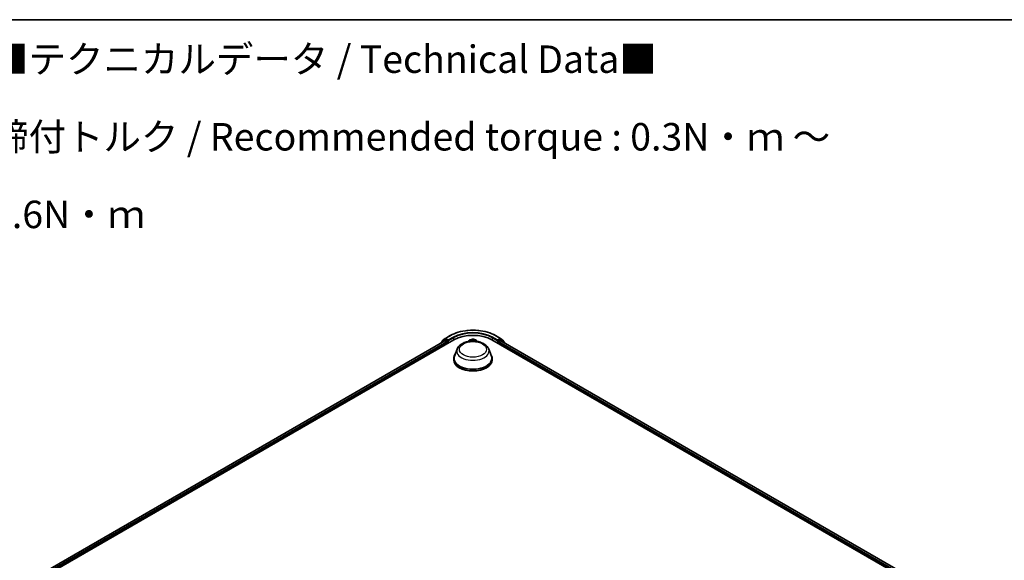
# Model space of a CAD drawing. Units: millimetres. Extents: x 7 to 7486, y 4 to 1550.
# Drawn here: x 59 to 104, y 120 to 144 of the extents above; entities that cross this region are included whole.
import ezdxf

# ---------------------------------------------------------------- set-up
doc = ezdxf.new("R2010")
doc.units = ezdxf.units.MM
doc.header["$LTSCALE"] = 0.5
for name, color, linetype, lineweight in [('Border (ISO)', 7, 'Continuous', 35), ('Symbol (ISO)', 7, 'Continuous', 18), ('Visible (ISO)', 7, 'Continuous', 35), ('Visible Narrow (ISO)', 7, 'Continuous', 25)]:
    doc.layers.add(name, color=color, linetype=linetype, lineweight=lineweight)
doc.styles.add('Note Text (TK)', font='MS PGothic.ttf')

# ---------------------------------------------------------------- blocks, each defined once
blk = doc.blocks.new('Borders tk図枠')
at = {"layer": 'Border (ISO)'}
blk.add_line((14.5, 289), (405.5, 289), dxfattribs=at)

msp = doc.modelspace()

# ---------------------------------------------------------------- linework, layer by layer
at = {"layer": 'Visible (ISO)'}
for p, q in [((78.1422, 129.8758), (78.2801, 129.9873)), ((78.2327, 129.9303), (78.274, 129.9541)), ((78.2834, 129.9895), (78.5014, 130.1154)), ((80.5722, 130.1154), (80.7902, 129.9895)), ((80.7935, 129.9873), (80.9314, 129.8758)), ((80.8409, 129.9303), (80.7996, 129.9541)), ((59.8144, 119.035), (78.6706, 129.9216)), ((60.0054, 119.3347), (78.2657, 129.8773)), ((78.0917, 129.8048), (78.0917, 129.7768)), ((78.2295, 129.9281), (78.101, 129.8242)), ((78.1329, 129.8501), (78.1329, 129.8564)), ((78.2782, 129.876), (78.3406, 129.84)), ((78.3995, 129.8876), (78.2865, 129.9529)), ((78.3583, 129.8094), (78.3583, 129.7413)), ((78.4172, 129.8774), (78.4172, 129.9182)), ((78.4216, 129.8664), (78.4224, 129.866)), ((78.8185, 129.5069), (78.698, 129.1864)), ((79.3659, 129.8883), (79.3313, 129.8497)), ((79.398, 129.8862), (79.4373, 129.8668)), ((79.6263, 129.8771), (79.6575, 129.8997)), ((79.7077, 129.8883), (79.7423, 129.8497)), ((80.2551, 129.5069), (80.3756, 129.1864)), ((80.403, 129.9216), (99.2592, 119.035)), ((80.6512, 129.866), (80.652, 129.8664)), ((80.6564, 129.9182), (80.6564, 129.8774)), ((80.7871, 129.9529), (80.6741, 129.8876)), ((80.7153, 129.7413), (80.7153, 129.8094)), ((80.733, 129.84), (80.7954, 129.876)), ((80.8079, 129.8773), (99.0682, 119.3347)), ((80.9726, 129.8242), (80.8441, 129.9281)), ((80.9407, 129.8564), (80.9407, 129.8501)), ((80.9819, 129.7768), (80.9819, 129.8048)), ((78.6618, 129.0813), (78.6618, 129.0133)), ((80.4118, 129.0813), (80.4118, 129.0133))]:
    msp.add_line(p, q, dxfattribs=at)
for centre, start, end in [((78.2959, 129.9679), 120, 128.94828), ((80.7777, 129.9679), 51.05172, 60), ((78.1167, 129.8048), 128.94828, 180), ((78.1579, 129.8564), 128.94828, 180), ((78.2452, 129.9087), 120, 128.94828), ((80.8284, 129.9087), 51.05172, 60), ((80.9157, 129.8564), 0, 51.05172), ((80.9569, 129.8048), 0, 51.05172)]:
    msp.add_arc(centre, 0.025, start, end, dxfattribs=at)
for centre, major_axis, start_param, end_param in [((78.2865, 129.9325), (-0.0125, 0.0217), 5.4977871, 6.2831853), ((79.5368, 129.4215), (1.225, 0), 0.7853982, 2.3561945), ((80.7871, 129.9325), (0.0125, 0.0217), 0, 0.7853982), ((78.2782, 129.8556), (-0.0125, 0.0217), 5.4977871, 6.2831853), ((78.3406, 129.8196), (-0.0125, 0.0217), 3.9269908, 5.4977871), ((78.4349, 129.8876), (-0.0125, -0.0217), 5.4977871, 7.0685835), ((80.6387, 129.8876), (0.0125, -0.0217), 5.4977871, 7.0685835), ((80.733, 129.8196), (-0.0125, -0.0217), 3.9269908, 5.4977871), ((80.7954, 129.8556), (0.0125, 0.0217), 0, 0.7853982), ((79.5368, 129.0813), (0.875, 0), 2.7323454, 6.6924326), ((79.5368, 129.0813), (0.8583, 0), 2.9278365, 6.4969414), ((79.5368, 129.0133), (0.875, 0), 3.1415927, 6.2831853)]:
    msp.add_ellipse(centre, major_axis=major_axis, ratio=0.5773503, start_param=start_param, end_param=end_param, dxfattribs=at)
for points, knots in [([(78.5014, 130.1154), (78.6105, 130.1784), (78.7363, 130.2311), (79.0097, 130.3115), (79.1571, 130.3392), (79.4594, 130.3668), (79.6142, 130.3668), (79.9165, 130.3392), (80.064, 130.3115), (80.3373, 130.2311), (80.4631, 130.1784), (80.5722, 130.1154)], [1.5707963, 1.5707963, 1.5707963, 1.5707963, 1.8849556, 1.8849556, 2.1991149, 2.1991149, 2.5132741, 2.5132741, 2.8274334, 2.8274334, 3.1415927, 3.1415927, 3.1415927, 3.1415927]), ([(78.3995, 129.8876), (78.4018, 129.8863), (78.4041, 129.8844), (78.4086, 129.8799), (78.4108, 129.8773), (78.4139, 129.8736), (78.415, 129.8723), (78.4173, 129.8698), (78.4184, 129.8688), (78.4202, 129.8673), (78.4209, 129.8668), (78.4216, 129.8664)], [0.185147228, 0.185147228, 0.185147228, 0.185147228, 0.196528423, 0.196528423, 0.207909617, 0.207909617, 0.213859594, 0.213859594, 0.21980957, 0.21980957, 0.223874943, 0.223874943, 0.223874943, 0.223874943]), ([(78.8185, 129.5069), (78.8362, 129.5539), (78.8637, 129.5969), (78.9384, 129.68), (78.9883, 129.7182), (79.1064, 129.785), (79.1759, 129.8122), (79.3238, 129.8511), (79.4022, 129.8628), (79.5601, 129.8701), (79.6395, 129.866), (79.7931, 129.8421), (79.8672, 129.8223), (80.0038, 129.7674), (80.0663, 129.7321), (80.1702, 129.6469), (80.2126, 129.5972), (80.2461, 129.5292), (80.2509, 129.5181), (80.2551, 129.5069)], [5.7115433, 5.7115433, 5.7115433, 5.7115433, 5.976535, 5.976535, 6.2933772, 6.2933772, 6.6411458, 6.6411458, 6.9881607, 6.9881607, 7.3318899, 7.3318899, 7.6768932, 7.6768932, 8.025917, 8.025917, 8.3621869, 8.3621869, 8.4256237, 8.4256237, 8.4256237, 8.4256237]), ([(79.7077, 129.8883), (79.6975, 129.8997), (79.6845, 129.9097), (79.6538, 129.9269), (79.636, 129.934), (79.5977, 129.9443), (79.5772, 129.9476), (79.5358, 129.9501), (79.5148, 129.9494), (79.4742, 129.944), (79.4546, 129.9393), (79.4185, 129.9263), (79.4021, 129.918), (79.3798, 129.902), (79.3723, 129.8954), (79.3659, 129.8883)], [4.3091103, 4.3091103, 4.3091103, 4.3091103, 4.6301233, 4.6301233, 4.9645519, 4.9645519, 5.2976293, 5.2976293, 5.6289428, 5.6289428, 5.9606787, 5.9606787, 6.2946566, 6.2946566, 6.4955698, 6.4955698, 6.4955698, 6.4955698]), ([(79.6263, 129.8771), (79.6243, 129.8757), (79.6225, 129.8742), (79.6192, 129.8711), (79.6177, 129.8695), (79.6157, 129.867), (79.6151, 129.8661), (79.6145, 129.8652)], [0.01745329, 0.01745329, 0.01745329, 0.01745329, 0.13957218, 0.13957218, 0.26169106, 0.26169106, 0.32227979, 0.32227979, 0.32227979, 0.32227979]), ([(80.652, 129.8664), (80.6527, 129.8668), (80.6534, 129.8673), (80.6552, 129.8688), (80.6563, 129.8698), (80.6586, 129.8723), (80.6597, 129.8736), (80.6628, 129.8773), (80.665, 129.8799), (80.6695, 129.8844), (80.6718, 129.8863), (80.6741, 129.8876)], [0.022988029, 0.022988029, 0.022988029, 0.022988029, 0.027053401, 0.027053401, 0.033003378, 0.033003378, 0.038953354, 0.038953354, 0.050334548, 0.050334548, 0.061715743, 0.061715743, 0.061715743, 0.061715743])]:
    msp.add_open_spline(points, degree=3, knots=knots, dxfattribs=at)
msp.add_open_spline([(79.4424, 129.864), (79.4408, 129.865), (79.4391, 129.8659), (79.4373, 129.8668)], degree=3, dxfattribs=at)
at = {"layer": 'Visible Narrow (ISO)'}
for p, q in [((78.2734, 129.9538), (78.2782, 129.9577)), ((78.2782, 129.9577), (78.2865, 129.9529)), ((78.2959, 129.9883), (78.5139, 130.1142)), ((78.4172, 129.9182), (78.2959, 129.9883)), ((78.6352, 130.0441), (78.4172, 129.9182)), ((78.4172, 129.8774), (78.6529, 130.0135)), ((78.6529, 130.0135), (78.6529, 129.9114)), ((80.4207, 130.0135), (80.6564, 129.8774)), ((80.4207, 130.0135), (80.4207, 129.9114)), ((80.6564, 129.9182), (80.4384, 130.0441)), ((80.5597, 130.1142), (80.7777, 129.9883)), ((80.7777, 129.9883), (80.6564, 129.9182)), ((80.7871, 129.9529), (80.7954, 129.9577)), ((80.7954, 129.9577), (80.8002, 129.9538)), ((60.0127, 119.3304), (78.2782, 129.876)), ((78.3406, 129.84), (60.0741, 119.2938)), ((60.0914, 119.2629), (78.3583, 129.8094)), ((78.099, 129.7946), (78.2275, 129.8985)), ((78.099, 129.781), (78.099, 129.7946)), ((78.2275, 129.8985), (78.265, 129.8769)), ((78.2452, 129.9291), (78.2865, 129.9529)), ((78.3583, 129.8638), (78.2452, 129.9291)), ((78.3995, 129.8876), (78.3583, 129.8638)), ((78.376, 129.8332), (78.4349, 129.8672)), ((78.376, 129.7515), (78.376, 129.8332)), ((79.3861, 129.8908), (79.4355, 129.8665)), ((79.4783, 129.8964), (79.4275, 129.9198)), ((79.4438, 129.9062), (79.4757, 129.8915)), ((79.4757, 129.8915), (79.4741, 129.8661)), ((79.619, 129.9304), (79.5768, 129.9019)), ((79.5799, 129.8972), (79.6065, 129.9152)), ((79.5799, 129.8972), (79.5823, 129.8669)), ((79.6287, 129.8771), (79.6692, 129.9065)), ((80.6387, 129.8672), (80.6976, 129.8332)), ((80.7153, 129.8638), (80.6741, 129.8876)), ((80.6976, 129.8332), (80.6976, 129.7515)), ((80.8284, 129.9291), (80.7153, 129.8638)), ((80.7153, 129.8094), (98.9822, 119.2629)), ((98.9995, 119.2938), (80.733, 129.84)), ((80.7871, 129.9529), (80.8284, 129.9291)), ((80.7954, 129.876), (99.0609, 119.3304)), ((80.8086, 129.8769), (80.8461, 129.8985)), ((80.8461, 129.8985), (80.9746, 129.7946)), ((80.9746, 129.7946), (80.9746, 129.781))]:
    msp.add_line(p, q, dxfattribs=at)
for centre, major_axis, ratio, start_param, end_param in [((78.2959, 129.9679), (-0.0157, 0.0194), 0.8131434, 0, 1.4434523), ((78.2959, 129.9679), (-0.0125, -0.0217), 0.5773503, 3.9269908, 5.4977871), ((78.2959, 129.9679), (-0.0125, 0.0217), 0.5773503, 5.4977871, 6.2831853), ((78.5139, 130.0938), (-0.0125, 0.0217), 0.5773503, 5.4977871, 6.2831853), ((79.5368, 129.5236), (1.4466, 0), 0.5773503, 0.7853982, 2.3561945), ((79.5368, 129.5236), (-1.275, 0), 0.5773503, 3.9269908, 5.4977871), ((78.6352, 130.0237), (-0.0125, 0.0217), 0.5773503, 3.9269908, 5.4977871), ((79.5368, 129.5032), (1.25, 0), 0.5773503, 0.7853982, 2.3561945), ((80.4384, 130.0237), (0.0125, 0.0217), 0.5773503, 0.7853982, 2.3561945), ((80.5597, 130.0938), (0.0125, 0.0217), 0.5773503, 0, 0.7853982), ((80.7777, 129.9679), (0.0125, 0.0217), 0.5773503, 0, 0.7853982), ((80.7777, 129.9679), (-0.0125, 0.0217), 0.5773503, 3.9269908, 5.4977871), ((80.7777, 129.9679), (0.0157, 0.0194), 0.8131434, 4.839733, 6.2831853), ((78.1167, 129.8048), (-0.025, 0), 0.5773503, 0, 0.7853982), ((78.1167, 129.8048), (-0.0157, 0.0194), 0.8131434, 0, 1.4434523), ((78.1579, 129.8564), (-0.025, 0), 0.5773503, 0, 0.3579965), ((78.1579, 129.8564), (-0.0157, 0.0194), 0.8131434, 0, 1.1247179), ((78.2452, 129.9087), (-0.0157, 0.0194), 0.8131434, 0, 1.4434523), ((78.2452, 129.9087), (-0.0125, -0.0217), 0.5773503, 3.9269908, 5.4977871), ((78.2452, 129.9087), (-0.0125, 0.0217), 0.5773503, 5.4977871, 6.2831853), ((78.3583, 129.8434), (-0.0125, -0.0217), 0.5773503, 3.9269908, 5.2040081), ((78.3583, 129.8434), (0.025, 0), 0.5773503, 4.433272, 5.4977871), ((78.3583, 129.8434), (-0.0125, 0.0217), 0.5773503, 3.9269908, 5.4977871), ((79.5368, 129.4168), (0.7351, 0), 0.5773503, 2.9278365, 6.4969414), ((79.5368, 129.8372), (-0.1924, 0), 0.5773503, 5.8056187, 6.1474937), ((79.5368, 129.8434), (0.1785, 0), 0.5773503, 0.1064936, 3.0350991), ((79.5368, 129.8434), (-0.1717, 0), 0.5773503, 5.4025497, 5.7839188), ((79.5368, 129.8245), (0.1343, 0), 0.5773503, 2.2717414, 2.500907), ((79.4355, 129.8631), (0.00184, 0.00374), 0.530611, 0, 0.7493274), ((79.3892, 129.8352), (0.0712, 0), 0.5773503, 0.7701488, 0.863392), ((79.4412, 129.9046), (-0.00324, -0.00262), 0.1385584, 0.9803585, 2.3755407), ((79.4526, 129.8836), (-0.00397, -0.00126), 0.2445165, 3.9283999, 5.2838231), ((79.5227, 129.9255), (0.0753, 0), 0.5773503, 4.0398912, 5.5757809), ((79.4783, 129.893), (-0.00174, -0.00379), 0.5086299, 3.8765686, 5.3600984), ((79.5227, 129.9286), (-0.0712, 0), 0.5773503, 0.8982985, 2.4341883), ((79.5768, 129.8985), (0.00233, -0.00345), 0.6205792, 0.8305047, 2.3140346), ((79.6006, 129.8918), (-0.00406, 0.00096), 0.2039977, 4.2950346, 5.6504577), ((79.5368, 129.8245), (0.1343, 0), 0.5773503, 0.7998791, 1.0607454), ((79.6096, 129.9139), (-0.00356, 0.00216), 0.2268222, 0.636524, 2.0317061), ((79.6844, 129.8515), (-0.0712, 0), 0.5773503, 5.6106875, 5.9483598), ((79.5368, 129.8434), (-0.1717, 0), 0.5773503, 3.8317534, 4.2131224), ((79.6287, 129.8737), (-0.00245, 0.00337), 0.6387193, 5.4345918, 6.2831853), ((79.5368, 129.8372), (0.1924, 0), 0.5773503, 0.1356916, 0.4775666), ((80.7153, 129.8434), (-0.0125, -0.0217), 0.5773503, 3.9269908, 5.4977871), ((80.7153, 129.8434), (0.025, 0), 0.5773503, 3.9269908, 4.9915054), ((80.7153, 129.8434), (-0.0125, 0.0217), 0.5773503, 4.22077, 5.4977871), ((80.8284, 129.9087), (0.0125, 0.0217), 0.5773503, 0, 0.7853982), ((80.8284, 129.9087), (-0.0125, 0.0217), 0.5773503, 3.9269908, 5.4977871), ((80.8284, 129.9087), (0.0157, 0.0194), 0.8131434, 4.839733, 6.2831853), ((80.9157, 129.8564), (0.0157, 0.0194), 0.8131434, 5.1584674, 6.2831853), ((80.9157, 129.8564), (0.025, 0), 0.5773503, 5.9251888, 6.2831853), ((80.9569, 129.8048), (0.0157, 0.0194), 0.8131434, 4.839733, 6.2831853), ((80.9569, 129.8048), (0.025, 0), 0.5773503, 5.4977871, 6.2831853)]:
    msp.add_ellipse(centre, major_axis=major_axis, ratio=ratio, start_param=start_param, end_param=end_param, dxfattribs=at)
msp.add_ellipse((79.5368, 129.4896), major_axis=(0.6153, 0), ratio=0.5773503, dxfattribs=at)
for points, knots in [([(79.4061, 129.8822), (79.4056, 129.8827), (79.4051, 129.8831), (79.4026, 129.885), (79.4006, 129.8862), (79.3965, 129.8881), (79.3945, 129.8889), (79.3903, 129.8901), (79.3882, 129.8905), (79.3861, 129.8908)], [0.003292381, 0.003292381, 0.003292381, 0.003292381, 0.005934038, 0.005934038, 0.0154285, 0.0154285, 0.023744988, 0.023744988, 0.032394303, 0.032394303, 0.032394303, 0.032394303]), ([(79.3861, 129.8908), (79.3881, 129.8902), (79.3901, 129.8896), (79.394, 129.8881), (79.3958, 129.8873), (79.3978, 129.8863), (79.3979, 129.8863), (79.398, 129.8862)], [-0.032394303, -0.032394303, -0.032394303, -0.032394303, -0.023744988, -0.023744988, -0.0154285, -0.0154285, -0.014910667, -0.014910667, -0.014910667, -0.014910667]), ([(79.4438, 129.9062), (79.4423, 129.9074), (79.4408, 129.9087), (79.4371, 129.912), (79.4349, 129.914), (79.4309, 129.9172), (79.4292, 129.9186), (79.4275, 129.9198)], [-0.032055974, -0.032055974, -0.032055974, -0.032055974, -0.02365019, -0.02365019, -0.010200936, -0.010200936, 0.000338329, 0.000338329, 0.000338329, 0.000338329]), ([(79.4275, 129.9198), (79.4287, 129.9184), (79.4298, 129.9168), (79.4326, 129.9128), (79.4342, 129.9103), (79.4371, 129.9061), (79.4384, 129.9044), (79.4397, 129.9027)], [-0.000338329, -0.000338329, -0.000338329, -0.000338329, 0.010200936, 0.010200936, 0.02365019, 0.02365019, 0.032055974, 0.032055974, 0.032055974, 0.032055974]), ([(79.4397, 129.9027), (79.442, 129.9), (79.4441, 129.8969), (79.4476, 129.8905), (79.4491, 129.8872), (79.4502, 129.8838)], [-0.028982846, -0.028982846, -0.028982846, -0.028982846, -0.014585063, -0.014585063, 0, 0, 0, 0]), ([(79.4551, 129.8852), (79.454, 129.889), (79.4524, 129.8927), (79.4485, 129.8997), (79.4463, 129.9031), (79.4438, 129.9062)], [0, 0, 0, 0, 0.014585063, 0.014585063, 0.028982846, 0.028982846, 0.028982846, 0.028982846]), ([(79.6065, 129.9152), (79.6044, 129.9118), (79.6026, 129.9082), (79.5996, 129.9008), (79.5983, 129.8969), (79.5974, 129.8931)], [0, 0, 0, 0, 0.014491423, 0.014491423, 0.028982846, 0.028982846, 0.028982846, 0.028982846]), ([(79.6024, 129.8922), (79.6032, 129.8957), (79.6044, 129.8992), (79.6072, 129.9059), (79.6089, 129.9092), (79.6108, 129.9122)], [-0.028982846, -0.028982846, -0.028982846, -0.028982846, -0.014491423, -0.014491423, 0, 0, 0, 0]), ([(79.619, 129.9304), (79.618, 129.9293), (79.6169, 129.928), (79.6148, 129.9255), (79.6138, 129.9242), (79.6115, 129.9213), (79.6103, 129.9197), (79.6082, 129.9171), (79.6073, 129.9161), (79.6065, 129.9152)], [-0.032394303, -0.032394303, -0.032394303, -0.032394303, -0.023744988, -0.023744988, -0.0154285, -0.0154285, -0.005934038, -0.005934038, 0, 0, 0, 0]), ([(79.6108, 129.9122), (79.6115, 129.9134), (79.6122, 129.9147), (79.6139, 129.918), (79.6147, 129.9199), (79.6161, 129.9234), (79.6167, 129.9249), (79.6179, 129.9278), (79.6184, 129.9292), (79.619, 129.9304)], [0, 0, 0, 0, 0.005934038, 0.005934038, 0.0154285, 0.0154285, 0.023744988, 0.023744988, 0.032394303, 0.032394303, 0.032394303, 0.032394303]), ([(79.6692, 129.9065), (79.6668, 129.9058), (79.6643, 129.9049), (79.659, 129.9024), (79.6561, 129.9007), (79.6521, 129.8971), (79.6507, 129.8956), (79.6495, 129.894)], [-0.000338329, -0.000338329, -0.000338329, -0.000338329, 0.010200936, 0.010200936, 0.02365019, 0.02365019, 0.031757695, 0.031757695, 0.031757695, 0.031757695]), ([(79.6575, 129.8997), (79.6592, 129.901), (79.661, 129.9021), (79.6649, 129.9044), (79.6671, 129.9055), (79.6692, 129.9065)], [-0.019336861, -0.019336861, -0.019336861, -0.019336861, -0.010200936, -0.010200936, 0.000338329, 0.000338329, 0.000338329, 0.000338329])]:
    msp.add_open_spline(points, degree=3, knots=knots, dxfattribs=at)
for points in [[(79.4502, 129.8838), (79.4521, 129.8775), (79.4541, 129.8713), (79.4561, 129.865)], [(79.4614, 129.8654), (79.4593, 129.872), (79.4572, 129.8786), (79.4551, 129.8852)], [(79.5974, 129.8931), (79.5953, 129.8842), (79.5932, 129.8754), (79.5912, 129.8665)], [(79.5963, 129.8663), (79.5983, 129.8749), (79.6004, 129.8835), (79.6024, 129.8922)]]:
    msp.add_open_spline(points, degree=3, dxfattribs=at)

# ---------------------------------------------------------------- block references
at = {"xscale": 0.5, "yscale": 0.5, "zscale": 0.5}
msp.add_blockref('Borders tk図枠', (0, 0), dxfattribs=at)

# ---------------------------------------------------------------- texts
at = {"layer": 'Symbol (ISO)', "color": 7, "insert": (57.6087, 139.1696), "char_height": 1.25, "width": 44.254384, "attachment_point": 4, "line_spacing_factor": 1.695652, "style": 'Note Text (TK)'}
msp.add_mtext('\\fＭＳ Ｐゴシック|b0|i0;■テクニカルデータ / Technical Data■\\P\\fＭＳ Ｐゴシック|b0|i0;締付トルク / Recommended torque : 0.3N・ｍ ～ 0.6N・ｍ', dxfattribs=at)

doc.saveas('drawing.dxf')
